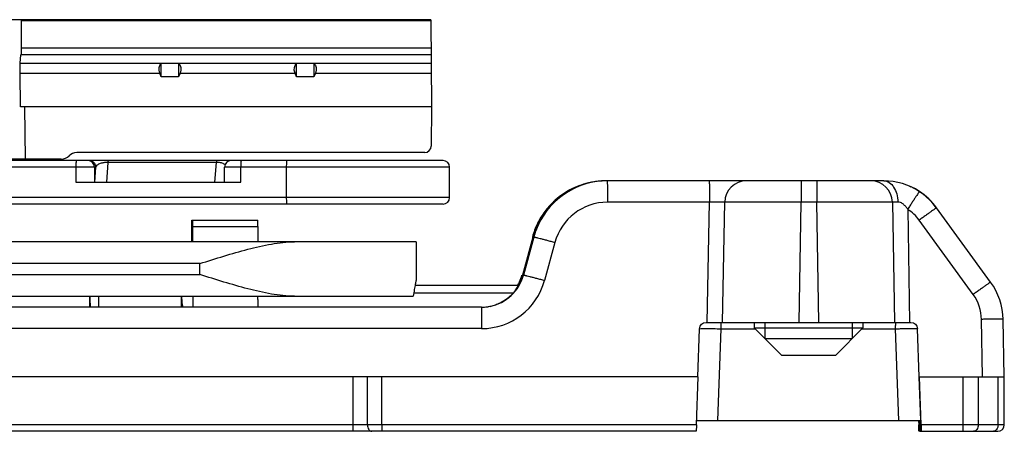
# Model space of a CAD drawing. Units: millimetres. Extents: x 299 to 994, y 404 to 873.
# Drawn here: x 481 to 526, y 800 to 819 of the extents above; entities that cross this region are included whole.
import ezdxf

# ---------------------------------------------------------------- set-up
doc = ezdxf.new("R2010")
doc.units = ezdxf.units.MM
doc.header["$LTSCALE"] = 23.1
doc.layers.add('COMPONENTI_DI_ASSIEME', color=7, linetype='CONTINUOUS')

msp = doc.modelspace()

# ---------------------------------------------------------------- linework, layer by layer
at = {"layer": 'COMPONENTI_DI_ASSIEME', "color": 7, "linetype": 'Continuous'}
for p, q in [((499.929, 818.891), (347.621, 818.891)), ((481.095, 818.891), (481.095, 818.852)), ((481.095, 818.852), (481.095, 817.59)), ((481.095, 818.852), (499.93, 818.852)), ((499.929, 818.891), (499.964, 814.891)), ((481.051, 816.896), (481.087, 817.283)), ((487.534, 816.261), (487.534, 816.874)), ((488.334, 816.874), (487.534, 816.874)), ((488.334, 816.874), (488.334, 816.261)), ((493.754, 816.261), (493.754, 816.874)), ((494.554, 816.874), (493.754, 816.874)), ((494.554, 816.874), (494.554, 816.261)), ((481.067, 814.891), (481.043, 816.442)), ((487.534, 816.261), (487.466, 816.442)), ((488.334, 816.261), (487.534, 816.261)), ((488.402, 816.442), (488.334, 816.261)), ((493.754, 816.261), (493.686, 816.442)), ((494.554, 816.261), (493.754, 816.261)), ((494.622, 816.442), (494.554, 816.261)), ((499.964, 814.891), (481.067, 814.891)), ((481.298, 812.491), (481.261, 814.891)), ((499.964, 814.891), (499.948, 813.088)), ((499.648, 812.791), (483.652, 812.791)), ((482.938, 812.491), (456.466, 812.491)), ((490.448, 811.426), (490.448, 812.126)), ((500.793, 810.726), (500.793, 812.126)), ((483.61, 811.426), (491.19, 811.426)), ((508.026, 811.491), (507.99, 811.491)), ((520.761, 811.491), (508.042, 811.491)), ((500.493, 810.426), (454.562, 810.426)), ((525.667, 806.843), (523.185, 810.255)), ((488.936, 809.389), (488.938, 809.689)), ((488.938, 809.689), (491.969, 809.689)), ((488.969, 809.689), (488.97, 809.389)), ((491.97, 809.389), (491.969, 809.689)), ((488.936, 808.691), (488.936, 809.389)), ((488.97, 809.389), (488.97, 808.691)), ((488.97, 809.389), (491.97, 809.389)), ((491.97, 809.389), (491.97, 808.691)), ((499.253, 808.691), (348.929, 808.691)), ((499.253, 808.691), (499.253, 806.94)), ((504.613, 808.912), (504.137, 807.165)), ((504.665, 808.912), (504.189, 807.165)), ((503.974, 806.691), (499.205, 806.691)), ((488.471, 806.191), (488.472, 805.691)), ((502.26, 805.691), (360.611, 805.691)), ((512.582, 804.991), (522.003, 804.991)), ((514.795, 804.991), (514.795, 804.741)), ((519.795, 804.991), (519.795, 804.741)), ((526.287, 802.491), (526.241, 805.13)), ((512.205, 802.491), (512.282, 804.701)), ((514.795, 804.741), (516.045, 803.491)), ((514.795, 804.741), (519.795, 804.741)), ((519.795, 804.741), (518.545, 803.491)), ((522.38, 802.491), (522.303, 804.701)), ((515.285, 804.251), (519.305, 804.251)), ((516.045, 803.491), (518.545, 803.491)), ((512.219, 802.491), (359.409, 802.491)), ((512.142, 800.291), (512.219, 802.491)), ((522.367, 802.49), (522.436, 800.491)), ((522.471, 800.291), (522.394, 802.491)), ((522.394, 802.491), (526.296, 802.491)), ((526.296, 800.291), (526.296, 802.491)), ((512.149, 800.491), (522.443, 800.491)), ((522.356, 800.488), (522.363, 800.291)), ((522.377, 800.491), (522.391, 799.991)), ((522.463, 799.991), (522.443, 800.491)), ((512.13, 799.991), (361.107, 799.991)), ((522.391, 799.991), (525.996, 799.991))]:
    msp.add_line(p, q, dxfattribs=at)
at = {"layer": 'COMPONENTI_DI_ASSIEME', "color": 9, "linetype": 'Continuous'}
for p, q in [((499.941, 817.59), (481.095, 817.59)), ((499.943, 817.283), (481.087, 817.283)), ((481.051, 816.896), (499.947, 816.896)), ((481.043, 816.442), (487.466, 816.442)), ((488.402, 816.442), (493.686, 816.442)), ((494.622, 816.442), (499.951, 816.442)), ((484.516, 812.126), (455.584, 812.126)), ((483.61, 812.126), (483.61, 811.426)), ((484.466, 812.126), (484.466, 811.433)), ((484.516, 812.126), (484.466, 811.433)), ((485.082, 812.338), (485.016, 811.426)), ((490.068, 812.338), (485.082, 812.338)), ((490.002, 811.426), (490.068, 812.338)), ((500.793, 812.126), (490.448, 812.126)), ((491.19, 811.426), (491.19, 812.126)), ((493.286, 812.126), (493.286, 810.726)), ((500.793, 810.726), (455.584, 810.726)), ((512.737, 810.508), (508.047, 810.508)), ((512.641, 804.991), (512.737, 810.508)), ((513.344, 804.991), (513.44, 810.509)), ((516.858, 804.991), (516.953, 810.508)), ((517.675, 810.508), (516.953, 810.508)), ((517.771, 804.991), (517.675, 810.508)), ((521.152, 810.509), (521.248, 804.991)), ((521.853, 810.186), (521.944, 804.991)), ((524.864, 806.272), (522.382, 809.685)), ((505.635, 808.666), (505.159, 806.919)), ((489.308, 807.691), (357.75, 807.691)), ((489.308, 807.191), (489.308, 807.691)), ((357.75, 807.191), (489.308, 807.191)), ((525.293, 802.491), (525.246, 805.13)), ((502.265, 804.708), (360.616, 804.708)), ((513.264, 804.701), (513.116, 800.491)), ((513.264, 804.701), (514.834, 804.701)), ((519.755, 804.701), (521.285, 804.701)), ((521.285, 804.701), (521.432, 800.491)), ((496.351, 802.491), (496.351, 800.291)), ((497.014, 800.291), (497.014, 802.491)), ((497.676, 800.291), (497.676, 802.491)), ((524.392, 802.491), (524.392, 800.291)), ((525.098, 802.491), (525.098, 800.291)), ((526.007, 800.291), (526.007, 802.491)), ((512.142, 800.291), (361.109, 800.291)), ((526.296, 800.291), (522.471, 800.291))]:
    msp.add_line(p, q, dxfattribs=at)
at = {"layer": 'COMPONENTI_DI_ASSIEME', "color": 3, "linetype": 'Continuous'}
for p, q in [((500.493, 812.426), (454.382, 812.426)), ((348.907, 806.191), (499.121, 806.191))]:
    msp.add_line(p, q, dxfattribs=at)
at = {"layer": 'COMPONENTI_DI_ASSIEME', "color": 2, "linetype": 'Continuous'}
for p, q in [((503.718, 806.341), (499.144, 806.341)), ((515.285, 804.991), (515.285, 804.251)), ((519.305, 804.991), (519.305, 804.251))]:
    msp.add_line(p, q, dxfattribs=at)
at = {"layer": 'COMPONENTI_DI_ASSIEME', "color": 7, "linetype": 'Continuous'}
for centre, radius, start, end in [((499.648, 813.091), 0.3, 270, 359.5), ((482.938, 812.991), 0.5, 270, 315.573), ((483.652, 812.291), 0.5, 90, 135.573), ((490.748, 812.126), 0.3, 90, 180), ((500.493, 812.126), 0.3, 0, 90), ((508.042, 807.991), 3.5, 90.0007, 154.792), ((507.99, 807.991), 3.5, 94.4596, 146.9061), ((508.026, 807.991), 3.5, 90.0022, 147.2088), ((507.974, 807.991), 3.5, 98.5692, 143.3007), ((507.977, 807.972), 3.519, 94.9674, 98.5677), ((507.976, 807.98), 3.51, 94.338, 94.9663), ((507.975, 807.991), 3.5, 92.301, 94.3387), ((507.99, 807.997), 3.494, 90.0065, 94.4736), ((507.975, 808.014), 3.477, 90.0031, 92.3016), ((520.76, 808.494), 2.997, 57.0094, 89.9757), ((520.742, 808.487), 3.004, 64.9363, 66.2965), ((520.741, 808.486), 3.006, 47.9733, 64.9365), ((500.493, 810.726), 0.3, 270, 0), ((520.735, 808.48), 3.013, 36.0868, 47.9598), ((508.039, 807.985), 3.514, 147.2395, 160.2623), ((507.965, 807.997), 3.489, 143.2969, 148.5456), ((507.997, 807.981), 3.525, 153.8639, 159.2285), ((507.977, 807.991), 3.503, 148.5579, 153.8678), ((507.966, 807.992), 3.491, 159.224, 164.7295), ((508.02, 807.992), 3.494, 160.2697, 164.7368), ((502.243, 807.691), 2, 297.591, 344.7411), ((502.194, 807.691), 1.997, 339.9944, 344.7285), ((502.191, 807.691), 2, 329.9924, 335.3493), ((502.181, 807.695), 2.011, 335.3462, 339.9972), ((523.241, 805.078), 3, 1.0039, 36.0295), ((329.646, 805.242), 155.017, 0.16592, 0.35108), ((311.039, 805.141), 177.425, 0.17761, 0.33928), ((502.243, 807.692), 2.001, 284.6333, 290.856), ((502.243, 807.693), 2.002, 290.8539, 297.5826), ((502.258, 807.699), 2.008, 270.0325, 281.2594), ((502.243, 807.693), 2.002, 271.0538, 274.1913), ((502.243, 807.696), 2.005, 274.1975, 284.6144), ((525.996, 800.291), 0.3, 270.0004, 0.0004)]:
    msp.add_arc(centre, radius, start, end, dxfattribs=at)
at = {"layer": 'COMPONENTI_DI_ASSIEME', "color": 9, "linetype": 'Continuous'}
for centre, radius, start, end in [((484.166, 812.126), 0.3, 359.9247, 89.9245), ((485.082, 811.132), 1.206, 90.024, 95.9029), ((514.439, 810.492), 0.999, 90.042, 178.9978), ((520.152, 810.491), 1, 1.0187, 89.9737), ((508.047, 808.009), 2.5, 89.9994, 164.7504), ((507.988, 807.992), 3.498, 146.9061, 147.9055), ((508.052, 807.987), 3.511, 154.8046, 164.7294), ((508.002, 807.986), 3.513, 147.9336, 160.2677), ((507.984, 807.992), 3.494, 160.2719, 164.7407), ((502.26, 807.69), 2, 281.2731, 344.7534), ((502.201, 807.694), 2.007, 334.1962, 344.7188), ((502.265, 807.708), 3, 270.0022, 344.7476), ((502.202, 807.692), 2.005, 330.0074, 334.2042), ((523.247, 805.095), 2, 1.0059, 36.0309), ((558.92, 804.699), 45.656, 179.8142, 179.9968), ((566.942, 804.699), 45.657, 179.8142, 179.9968)]:
    msp.add_arc(centre, radius, start, end, dxfattribs=at)
at = {"layer": 'COMPONENTI_DI_ASSIEME', "color": 7, "linetype": 'Continuous', "extrusion": (0, 0, -1)}
for centre, major_axis, ratio, start_param, end_param in [((481.069, 817.736), (-0.008, 0.5), 0.050106, -4.414913, -3.577155), ((481.068, 816.442), (-0.008, 0.5), 0.050106, -1.570027, -0.435563), ((487.93, 816.442), (-0.415, 0.415), 0.674509, -0.977384, 0.06457), ((487.939, 816.442), (-0.415, -0.415), 0.674509, 3.077023, 4.118977), ((494.15, 816.442), (-0.415, 0.415), 0.674509, -0.977384, 0.06457), ((494.159, 816.442), (-0.415, -0.415), 0.674509, 3.077023, 4.118977), ((512.582, 804.691), (-0.195, 0.228), 0.999903, -0.828779, 0.707111), ((522.003, 804.691), (-0.195, 0.228), 0.999903, 0.707111, 2.243001), ((512.141, 800.291), (0.01, 0.3), 0.005503, 1.570604, 3.1414), ((522.365, 800.291), (-0.01, 0.3), 0.005503, 3.141785, 4.712581), ((522.469, 800.291), (-0.01, 0.3), 0.005503, -4.712197, -3.1414)]:
    msp.add_ellipse(centre, major_axis=major_axis, ratio=ratio, start_param=start_param, end_param=end_param, dxfattribs=at)
at = {"layer": 'COMPONENTI_DI_ASSIEME', "color": 9, "linetype": 'Continuous'}
for points, knots in [([(483.632, 812.426), (483.63, 812.426), (483.626, 812.415), (483.623, 812.4), (483.619, 812.371), (483.616, 812.335), (483.614, 812.29), (483.611, 812.219), (483.61, 812.164), (483.61, 812.126)], [0, 0, 0, 0, 0.023695, 0.08169, 0.174287, 0.298063, 0.448596, 0.62031, 1, 1, 1, 1]), ([(484.319, 812.407), (484.376, 812.387), (484.479, 812.309), (484.516, 812.186), (484.516, 812.126)], [0, 0, 0, 0, 0.499752, 1, 1, 1, 1]), ([(484.734, 812.284), (484.68, 812.266), (484.595, 812.23), (484.527, 812.159), (484.516, 812.126)], [0, 0, 0, 0, 0.622232, 1, 1, 1, 1]), ([(484.958, 812.331), (484.936, 812.329), (484.86, 812.319), (484.785, 812.302), (484.734, 812.284)], [0, 0, 0, 0, 0.292954, 1, 1, 1, 1]), ([(485.097, 812.426), (485.095, 812.426), (485.091, 812.415), (485.088, 812.4), (485.084, 812.371), (485.083, 812.35), (485.082, 812.338)], [0, 0, 0, 0, 0.07942, 0.274076, 0.584648, 1, 1, 1, 1]), ([(490.084, 812.426), (490.081, 812.426), (490.078, 812.415), (490.075, 812.4), (490.071, 812.371), (490.069, 812.35), (490.068, 812.338)], [0, 0, 0, 0, 0.07942, 0.274076, 0.584648, 1, 1, 1, 1]), ([(490.299, 812.312), (490.284, 812.316), (490.208, 812.332), (490.13, 812.338), (490.068, 812.338)], [0, 0, 0, 0, 0.208623, 1, 1, 1, 1]), ([(490.4, 812.276), (490.393, 812.28), (490.36, 812.294), (490.326, 812.305), (490.299, 812.312)], [0, 0, 0, 0, 0.21594, 1, 1, 1, 1]), ([(490.468, 812.231), (490.464, 812.235), (490.443, 812.253), (490.419, 812.267), (490.4, 812.276)], [0, 0, 0, 0, 0.215592, 1, 1, 1, 1]), ([(491.212, 812.426), (491.21, 812.426), (491.206, 812.415), (491.203, 812.4), (491.199, 812.371), (491.196, 812.335), (491.194, 812.29), (491.191, 812.219), (491.19, 812.164), (491.19, 812.126)], [0, 0, 0, 0, 0.023695, 0.08169, 0.174287, 0.298063, 0.448596, 0.62031, 1, 1, 1, 1]), ([(493.307, 812.426), (493.305, 812.426), (493.302, 812.415), (493.298, 812.4), (493.295, 812.371), (493.292, 812.335), (493.289, 812.29), (493.286, 812.219), (493.286, 812.164), (493.286, 812.126)], [0, 0, 0, 0, 0.023695, 0.08169, 0.174287, 0.298063, 0.448596, 0.62031, 1, 1, 1, 1]), ([(508.042, 811.491), (508.042, 811.491), (508.042, 811.488), (508.042, 811.486), (508.042, 811.479), (508.043, 811.467), (508.043, 811.446), (508.044, 811.414), (508.044, 811.373), (508.045, 811.302), (508.046, 811.195), (508.046, 811.048), (508.047, 810.881), (508.047, 810.698), (508.047, 810.572), (508.047, 810.508)], [0, 0, 0, 0, 0.00124, 0.004864, 0.010868, 0.01923, 0.042946, 0.075837, 0.117669, 0.167974, 0.291891, 0.443098, 0.616034, 0.804398, 1, 1, 1, 1]), ([(512.731, 811.491), (512.732, 811.491), (512.731, 811.488), (512.732, 811.486), (512.732, 811.479), (512.733, 811.467), (512.733, 811.446), (512.733, 811.414), (512.734, 811.373), (512.735, 811.302), (512.735, 811.195), (512.736, 811.048), (512.736, 810.881), (512.737, 810.698), (512.737, 810.572), (512.737, 810.508)], [0, 0, 0, 0, 0.00124, 0.004864, 0.010868, 0.01923, 0.042946, 0.075837, 0.117669, 0.167974, 0.29189, 0.443098, 0.616034, 0.804398, 1, 1, 1, 1]), ([(516.948, 811.491), (516.948, 811.491), (516.948, 811.488), (516.949, 811.486), (516.949, 811.479), (516.949, 811.467), (516.949, 811.446), (516.95, 811.414), (516.95, 811.373), (516.951, 811.302), (516.952, 811.195), (516.952, 811.048), (516.953, 810.881), (516.953, 810.698), (516.953, 810.572), (516.953, 810.508)], [0, 0, 0, 0, 0.00124, 0.004864, 0.010868, 0.01923, 0.042946, 0.075837, 0.117669, 0.167974, 0.29189, 0.443097, 0.616034, 0.804398, 1, 1, 1, 1]), ([(517.669, 811.491), (517.669, 811.491), (517.669, 811.488), (517.67, 811.486), (517.67, 811.479), (517.67, 811.467), (517.671, 811.446), (517.671, 811.414), (517.672, 811.373), (517.672, 811.302), (517.673, 811.195), (517.674, 811.048), (517.674, 810.881), (517.674, 810.698), (517.675, 810.572), (517.675, 810.508)], [0, 0, 0, 0, 0.00124, 0.004864, 0.010868, 0.01923, 0.042946, 0.075837, 0.117669, 0.167974, 0.29189, 0.443098, 0.616034, 0.804398, 1, 1, 1, 1]), ([(520.761, 811.491), (520.845, 811.491), (521.029, 811.429), (521.234, 811.201), (521.367, 810.884), (521.4, 810.642), (521.402, 810.515)], [0, 0, 0, 0, 0.198742, 0.430342, 0.70215, 1, 1, 1, 1]), ([(522.391, 811.008), (522.391, 811.009), (522.386, 810.998), (522.379, 810.993), (522.366, 810.97), (522.348, 810.945), (522.326, 810.91), (522.287, 810.852), (522.228, 810.762), (522.148, 810.64), (522.056, 810.499), (521.956, 810.346), (521.888, 810.24), (521.853, 810.186)], [0, 0, 0, 0, 0.004573, 0.018698, 0.042214, 0.074948, 0.116666, 0.166899, 0.290793, 0.442125, 0.615309, 0.804012, 1, 1, 1, 1]), ([(493.286, 810.726), (493.286, 810.687), (493.286, 810.632), (493.289, 810.561), (493.292, 810.516), (493.295, 810.48), (493.298, 810.451), (493.302, 810.436), (493.305, 810.426), (493.307, 810.426)], [0, 0, 0, 0, 0.37969, 0.551404, 0.701937, 0.825713, 0.91831, 0.976305, 1, 1, 1, 1]), ([(513.44, 810.509), (513.434, 810.512), (513.411, 810.512), (513.368, 810.515), (513.302, 810.515), (513.215, 810.516), (513.111, 810.515), (512.95, 810.513), (512.824, 810.51), (512.737, 810.508)], [0, 0, 0, 0, 0.028155, 0.091044, 0.18656, 0.311302, 0.460739, 0.629407, 1, 1, 1, 1]), ([(516.953, 810.508), (516.519, 810.511), (515.888, 810.513), (515.081, 810.515), (514.562, 810.516), (514.129, 810.515), (513.797, 810.515), (513.579, 810.512), (513.472, 810.512), (513.44, 810.509)], [0, 0, 0, 0, 0.370509, 0.539197, 0.688656, 0.813429, 0.909022, 0.971982, 1, 1, 1, 1]), ([(521.152, 810.509), (521.142, 810.51), (521.111, 810.511), (521.05, 810.512), (520.959, 810.513), (520.777, 810.515), (520.483, 810.515), (520.055, 810.516), (519.541, 810.515), (518.738, 810.513), (518.108, 810.511), (517.675, 810.508)], [0, 0, 0, 0, 0.008591, 0.026193, 0.052658, 0.087753, 0.182451, 0.30689, 0.456586, 0.626127, 1, 1, 1, 1]), ([(521.402, 810.515), (521.368, 810.516), (521.309, 810.516), (521.232, 810.515), (521.185, 810.514), (521.161, 810.511), (521.154, 810.51), (521.152, 810.509)], [0, 0, 0, 0, 0.40428, 0.71357, 0.914759, 0.97208, 1, 1, 1, 1]), ([(521.853, 810.186), (521.825, 810.229), (521.766, 810.313), (521.659, 810.42), (521.537, 810.496), (521.445, 810.515), (521.402, 810.515)], [0, 0, 0, 0, 0.264816, 0.527271, 0.778104, 1, 1, 1, 1]), ([(523.185, 810.255), (523.185, 810.257), (523.176, 810.25), (523.168, 810.246), (523.147, 810.231), (523.121, 810.214), (523.087, 810.19), (523.029, 810.15), (522.942, 810.088), (522.822, 810.003), (522.685, 809.904), (522.536, 809.797), (522.434, 809.723), (522.382, 809.685)], [0, 0, 0, 0, 0.004544, 0.018594, 0.042046, 0.074733, 0.116426, 0.166652, 0.29058, 0.44199, 0.615262, 0.804026, 1, 1, 1, 1]), ([(504.613, 808.912), (504.614, 808.912), (504.617, 808.911), (504.624, 808.911), (504.635, 808.908), (504.643, 808.906), (504.648, 808.905)], [0, 0, 0, 0, 0.072628, 0.263954, 0.573533, 1, 1, 1, 1]), ([(504.665, 808.912), (504.666, 808.913), (504.675, 808.911), (504.688, 808.91), (504.713, 808.904), (504.745, 808.898), (504.786, 808.888), (504.856, 808.871), (504.962, 808.845), (505.107, 808.807), (505.272, 808.764), (505.45, 808.716), (505.573, 808.683), (505.635, 808.666)], [0, 0, 0, 0, 0.005619, 0.020558, 0.044774, 0.078105, 0.120314, 0.170926, 0.295211, 0.446393, 0.618823, 0.806115, 1, 1, 1, 1]), ([(504.137, 807.165), (504.137, 807.165), (504.141, 807.164), (504.147, 807.164), (504.158, 807.161), (504.166, 807.159), (504.171, 807.158)], [0, 0, 0, 0, 0.072708, 0.264044, 0.57359, 1, 1, 1, 1]), ([(504.189, 807.165), (504.19, 807.166), (504.199, 807.164), (504.212, 807.163), (504.236, 807.157), (504.268, 807.15), (504.31, 807.141), (504.38, 807.124), (504.486, 807.097), (504.63, 807.06), (504.795, 807.017), (504.974, 806.969), (505.097, 806.936), (505.159, 806.919)], [0, 0, 0, 0, 0.005619, 0.020558, 0.044774, 0.078105, 0.120314, 0.170926, 0.295211, 0.446393, 0.618823, 0.806114, 1, 1, 1, 1]), ([(525.667, 806.843), (525.667, 806.844), (525.659, 806.837), (525.65, 806.834), (525.629, 806.818), (525.603, 806.801), (525.569, 806.778), (525.511, 806.737), (525.424, 806.675), (525.304, 806.59), (525.167, 806.491), (525.018, 806.384), (524.916, 806.31), (524.864, 806.272)], [0, 0, 0, 0, 0.004544, 0.018594, 0.042046, 0.074733, 0.116426, 0.166652, 0.29058, 0.44199, 0.615262, 0.804026, 1, 1, 1, 1]), ([(502.26, 805.691), (502.26, 805.691), (502.26, 805.688), (502.26, 805.686), (502.26, 805.679), (502.261, 805.667), (502.261, 805.646), (502.262, 805.614), (502.262, 805.573), (502.263, 805.502), (502.264, 805.395), (502.264, 805.248), (502.265, 805.081), (502.265, 804.898), (502.265, 804.772), (502.265, 804.708)], [0, 0, 0, 0, 0.00124, 0.004864, 0.010868, 0.01923, 0.042946, 0.075837, 0.117669, 0.167974, 0.29189, 0.443098, 0.616034, 0.804398, 1, 1, 1, 1]), ([(513.266, 804.991), (513.265, 804.991), (513.266, 804.986), (513.265, 804.98), (513.265, 804.967), (513.265, 804.951), (513.265, 804.93), (513.264, 804.895), (513.264, 804.867), (513.264, 804.847)], [0, 0, 0, 0, 0.017348, 0.068439, 0.152116, 0.267195, 0.412213, 0.584592, 1, 1, 1, 1]), ([(521.287, 804.991), (521.286, 804.991), (521.288, 804.986), (521.286, 804.98), (521.287, 804.967), (521.286, 804.951), (521.286, 804.93), (521.286, 804.895), (521.286, 804.867), (521.286, 804.847)], [0, 0, 0, 0, 0.017348, 0.068439, 0.152116, 0.267195, 0.412213, 0.584592, 1, 1, 1, 1]), ([(526.241, 805.13), (526.241, 805.132), (526.231, 805.132), (526.221, 805.134), (526.195, 805.135), (526.164, 805.136), (526.122, 805.137), (526.051, 805.138), (525.943, 805.138), (525.794, 805.137), (525.623, 805.136), (525.439, 805.134), (525.311, 805.132), (525.246, 805.13)], [0, 0, 0, 0, 0.004654, 0.018713, 0.042177, 0.074894, 0.116635, 0.166925, 0.291, 0.442534, 0.615834, 0.804448, 1, 1, 1, 1]), ([(512.281, 804.703), (512.319, 804.705), (512.43, 804.705), (512.643, 804.706), (512.933, 804.704), (513.149, 804.703), (513.264, 804.701)], [0, 0, 0, 0, 0.114952, 0.340279, 0.647889, 1, 1, 1, 1]), ([(521.285, 804.701), (521.35, 804.702), (521.478, 804.703), (521.664, 804.705), (521.835, 804.705), (521.985, 804.706), (522.094, 804.706), (522.167, 804.705), (522.209, 804.705), (522.242, 804.704), (522.268, 804.704), (522.281, 804.701), (522.289, 804.703), (522.29, 804.701)], [0, 0, 0, 0, 0.194176, 0.381418, 0.553797, 0.705029, 0.829374, 0.879934, 0.922083, 0.955437, 0.979666, 0.994549, 1, 1, 1, 1]), ([(496.351, 800.291), (496.351, 800.253), (496.351, 800.197), (496.35, 800.126), (496.35, 800.081), (496.35, 800.045), (496.35, 800.02), (496.349, 800.005), (496.35, 799.997), (496.349, 799.994), (496.35, 799.991), (496.349, 799.991)], [0, 0, 0, 0, 0.382661, 0.555607, 0.707067, 0.831344, 0.923835, 0.956867, 0.980689, 0.995122, 1, 1, 1, 1]), ([(497.014, 800.291), (497.014, 800.252), (497.023, 800.178), (497.064, 800.08), (497.127, 800.01), (497.184, 799.991), (497.211, 799.991)], [0, 0, 0, 0, 0.295253, 0.566326, 0.798951, 1, 1, 1, 1]), ([(497.676, 800.291), (497.676, 800.253), (497.676, 800.197), (497.676, 800.126), (497.676, 800.081), (497.676, 800.045), (497.676, 800.02), (497.675, 800.005), (497.675, 799.997), (497.674, 799.994), (497.675, 799.991), (497.675, 799.991)], [0, 0, 0, 0, 0.382661, 0.555607, 0.707067, 0.831344, 0.923835, 0.956867, 0.980689, 0.995122, 1, 1, 1, 1]), ([(524.392, 800.291), (524.392, 800.253), (524.392, 800.197), (524.392, 800.126), (524.392, 800.081), (524.391, 800.045), (524.391, 800.02), (524.391, 800.005), (524.391, 799.997), (524.39, 799.994), (524.391, 799.991), (524.39, 799.991)], [0, 0, 0, 0, 0.382661, 0.555607, 0.707067, 0.831344, 0.923835, 0.956867, 0.980689, 0.995122, 1, 1, 1, 1]), ([(525.098, 800.291), (525.098, 800.252), (525.087, 800.177), (525.043, 800.079), (524.973, 800.009), (524.913, 799.991), (524.884, 799.991)], [0, 0, 0, 0, 0.287411, 0.554507, 0.789897, 1, 1, 1, 1]), ([(526.007, 800.291), (526.007, 800.252), (525.997, 800.177), (525.952, 800.079), (525.882, 800.009), (525.822, 799.991), (525.793, 799.991)], [0, 0, 0, 0, 0.287411, 0.554507, 0.789897, 1, 1, 1, 1])]:
    msp.add_open_spline(points, degree=3, knots=knots, dxfattribs=at)
for points in [[(484.217, 812.426), (484.252, 812.426), (484.287, 812.419), (484.319, 812.407)], [(522.382, 809.685), (522.239, 809.881), (522.057, 810.054), (521.853, 810.186)]]:
    msp.add_open_spline(points, degree=3, dxfattribs=at)
at = {"layer": 'COMPONENTI_DI_ASSIEME', "color": 7, "linetype": 'Continuous'}
msp.add_open_spline([(523.185, 810.255), (522.971, 810.55), (522.697, 810.809), (522.391, 811.008)], degree=3, dxfattribs=at)
for points, knots in [([(489.308, 807.691), (489.676, 807.807), (490.407, 808.038), (491.5, 808.356), (492.579, 808.605), (493.306, 808.691), (493.662, 808.691)], [0, 0, 0, 0, 0.258146, 0.513167, 0.761734, 1, 1, 1, 1]), ([(493.662, 806.191), (493.306, 806.191), (492.579, 806.277), (491.5, 806.526), (490.407, 806.843), (489.676, 807.075), (489.308, 807.191)], [0, 0, 0, 0, 0.238266, 0.486833, 0.741854, 1, 1, 1, 1]), ([(499.253, 806.94), (499.253, 806.934), (499.249, 806.915), (499.242, 806.874), (499.229, 806.811), (499.212, 806.726), (499.192, 806.619), (499.159, 806.439), (499.136, 806.294), (499.121, 806.191)], [0, 0, 0, 0, 0.023154, 0.077709, 0.162942, 0.277736, 0.42065, 0.589969, 1, 1, 1, 1]), ([(484.246, 805.692), (484.247, 805.791), (484.248, 805.957), (484.249, 806.124), (484.25, 806.191)], [0, 0, 0, 0, 0.594228, 1, 1, 1, 1]), ([(484.256, 806.191), (484.257, 806.124), (484.259, 805.957), (484.26, 805.791), (484.26, 805.692)], [0, 0, 0, 0, 0.405772, 1, 1, 1, 1]), ([(488.544, 805.691), (488.535, 805.732), (488.503, 805.897), (488.481, 806.065), (488.472, 806.191)], [0, 0, 0, 0, 0.250573, 1, 1, 1, 1]), ([(488.981, 806.189), (488.981, 806.189), (488.981, 806.188), (488.981, 806.187), (488.981, 806.184), (488.981, 806.18), (488.982, 806.176), (488.982, 806.17), (488.982, 806.163), (488.982, 806.152), (488.983, 806.135), (488.983, 806.112), (488.983, 806.085), (488.984, 806.055), (488.984, 806.02), (488.984, 805.967), (488.985, 805.893), (488.985, 805.796), (488.985, 805.727), (488.985, 805.691)], [0, 0, 0, 0, 0.001132, 0.004365, 0.009725, 0.017208, 0.026809, 0.038523, 0.05234, 0.068242, 0.106223, 0.152304, 0.206306, 0.267983, 0.33707, 0.413291, 0.585753, 0.782442, 1, 1, 1, 1]), ([(491.985, 805.691), (491.985, 805.727), (491.985, 805.796), (491.985, 805.893), (491.984, 805.967), (491.984, 806.02), (491.983, 806.055), (491.983, 806.085), (491.983, 806.112), (491.982, 806.135), (491.982, 806.152), (491.982, 806.163), (491.982, 806.17), (491.982, 806.176), (491.981, 806.18), (491.981, 806.184), (491.981, 806.187), (491.981, 806.188), (491.981, 806.189), (491.981, 806.189)], [0, 0, 0, 0, 0.217558, 0.414247, 0.586709, 0.66293, 0.732017, 0.793694, 0.847696, 0.893777, 0.931758, 0.94766, 0.961477, 0.973191, 0.982792, 0.990275, 0.995635, 0.998868, 1, 1, 1, 1])]:
    msp.add_open_spline(points, degree=3, knots=knots, dxfattribs=at)
at = {"layer": 'COMPONENTI_DI_ASSIEME', "color": 2, "linetype": 'Continuous'}
for points, knots in [([(484.257, 806.191), (484.257, 806.184), (484.257, 806.169), (484.257, 806.15), (484.258, 806.137), (484.258, 806.129), (484.258, 806.116), (484.258, 806.101), (484.258, 806.084), (484.258, 806.073), (484.258, 806.064), (484.258, 806.057), (484.258, 806.049), (484.259, 806.034), (484.259, 806.016), (484.259, 805.996), (484.259, 805.981), (484.259, 805.964), (484.259, 805.943), (484.259, 805.924), (484.259, 805.907), (484.259, 805.899), (484.259, 805.891), (484.26, 805.878), (484.26, 805.863), (484.26, 805.838), (484.26, 805.814), (484.26, 805.789), (484.26, 805.762), (484.26, 805.73), (484.26, 805.704), (484.26, 805.691)], [0, 0, 0, 0, 0.0625, 0.125, 0.15625, 0.171875, 0.1875, 0.25, 0.28125, 0.3125, 0.328125, 0.34375, 0.359375, 0.375, 0.4375, 0.46875, 0.5, 0.53125, 0.5625, 0.625, 0.640625, 0.65625, 0.671875, 0.6875, 0.71875, 0.75, 0.8125, 0.84375, 0.875, 0.9375, 1, 1, 1, 1]), ([(488.463, 805.691), (488.463, 805.713), (488.463, 805.747), (488.462, 805.791), (488.462, 805.824), (488.462, 805.856), (488.462, 805.889), (488.462, 805.916), (488.462, 805.936), (488.462, 805.947), (488.462, 805.955), (488.462, 805.963), (488.462, 805.973), (488.462, 805.99), (488.461, 806.025), (488.461, 806.065), (488.461, 806.1), (488.461, 806.12), (488.461, 806.139), (488.461, 806.163), (488.461, 806.182), (488.46, 806.191)], [0, 0, 0, 0, 0.125, 0.1875, 0.25, 0.3125, 0.375, 0.4375, 0.46875, 0.484375, 0.5, 0.515625, 0.53125, 0.5625, 0.625, 0.75, 0.8125, 0.84375, 0.875, 0.9375, 1, 1, 1, 1])]:
    msp.add_open_spline(points, degree=3, knots=knots, dxfattribs=at)

doc.saveas('drawing.dxf')
